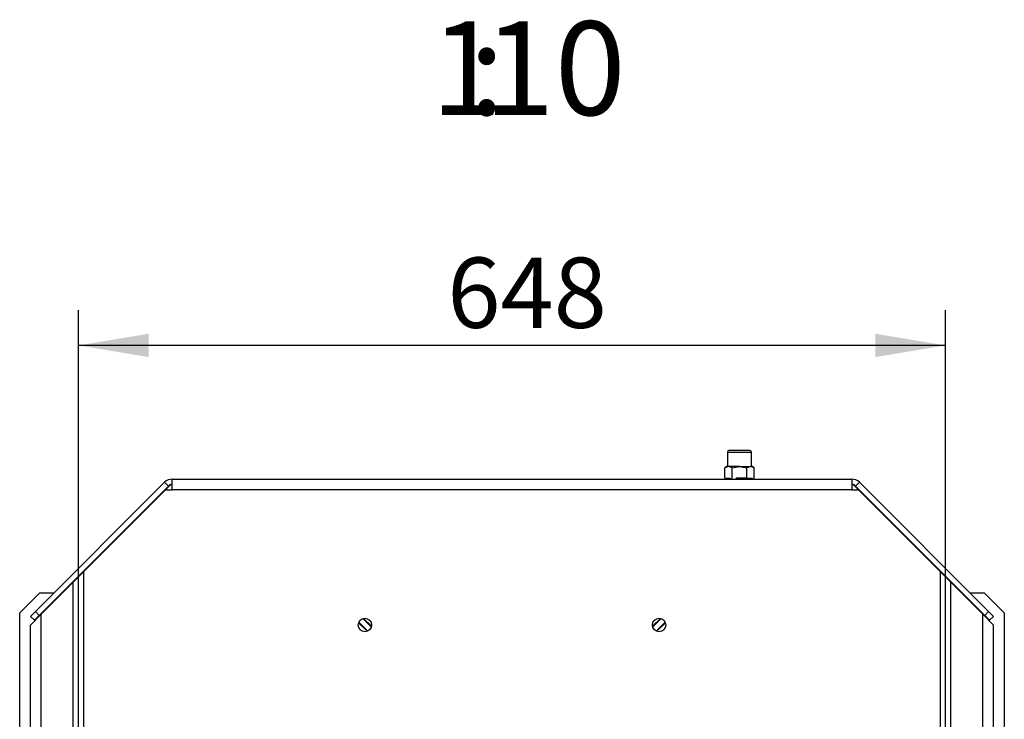
# Model space of a CAD drawing. Units: millimetres. Extents: x 0 to 870, y 297 to 1188.
# Drawn here: x 466 to 539, y 812 to 864 of the extents above; entities that cross this region are included whole.
import ezdxf
from ezdxf.enums import TextEntityAlignment as Align

# ---------------------------------------------------------------- set-up
doc = ezdxf.new("R2010")
doc.units = ezdxf.units.MM
for name, color, linetype in [('Default', 7, 'Continuous'), ('H07-015-1', 7, 'Continuous'), ('H07-016-1', 7, 'Continuous'), ('H07-252-0', 7, 'Continuous'), ('H07-253-0', 7, 'Continuous'), ('H07-255-0', 7, 'Continuous'), ('H07-261-0', 7, 'Continuous'), ('H07-262-0', 7, 'Continuous'), ('H09-216-0', 7, 'Continuous'), ('NAVAROVACI_MATIC', 7, 'Continuous'), ('SCREW_DIN_912_M1', 7, 'Continuous')]:
    doc.layers.add(name, color=color, linetype=linetype)
doc.styles.add('SEACAD_Arial', font='arial.ttf')
doc.dimstyles.new('ISO', dxfattribs={"dimtxt": 5.25, "dimasz": 5.25, "dimexe": 2.625, "dimexo": 0, "dimgap": 2.625, "dimtad": 1, "dimlfac": 10, "dimtxsty": 'SEACAD_Arial', "dimblk1": '_SE_FILLED', "dimblk2": '_SE_FILLED', "dimsah": 1, "dimcen": 2.625, "dimadec": 0, "dimazin": 0, "dimtfac": 1, "dimtmove": 0, "dimatfit": 3, "dimfxl": 0, "dimtolj": 1, "dimarcsym": 0})

# ---------------------------------------------------------------- blocks, each defined once
blk = doc.blocks.new('SE38')
at = {"layer": 'H07-015-1', "color": 7, "linetype": 'Continuous'}
for p, q in [((536.002, 821.213), (536.067, 821.213)), ((536.633, 821.213), (537.702, 821.213)), ((539.202, 819.713), (537.702, 821.213)), ((539.202, 819.713), (539.202, 753.713))]:
    blk.add_line(p, q, dxfattribs=at)
at = {"layer": 'H07-016-1', "color": 7, "linetype": 'Continuous'}
for p, q in [((467.102, 821.213), (465.602, 819.713)), ((467.102, 821.213), (468.17, 821.213)), ((468.736, 821.213), (468.802, 821.213)), ((465.602, 753.713), (465.602, 819.713))]:
    blk.add_line(p, q, dxfattribs=at)
at = {"layer": 'H07-252-0', "color": 7, "linetype": 'Continuous'}
for p, q in [((466.771, 819.813), (476.436, 829.478)), ((476.436, 829.478), (476.719, 829.195)), ((477.002, 829.713), (527.802, 829.713)), ((477.002, 828.913), (477.002, 829.713)), ((527.802, 829.713), (527.802, 828.913)), ((528.367, 829.478), (528.084, 829.195)), ((528.367, 829.478), (538.032, 819.813)), ((467.054, 819.53), (476.719, 829.195)), ((470.402, 822.813), (476.502, 828.913)), ((476.502, 828.913), (477.002, 828.913)), ((527.802, 828.913), (477.002, 828.913)), ((527.802, 828.913), (528.302, 828.913)), ((528.084, 829.195), (537.75, 819.53)), ((528.302, 828.913), (534.402, 822.813)), ((470.402, 810.263), (470.402, 822.813)), ((534.402, 822.813), (534.402, 810.263)), ((466.417, 819.459), (466.771, 819.813)), ((466.7, 819.177), (466.417, 819.459)), ((467.054, 819.53), (466.7, 819.177)), ((466.771, 819.813), (467.054, 819.53)), ((537.75, 819.53), (538.032, 819.813)), ((538.103, 819.177), (537.75, 819.53)), ((538.032, 819.813), (538.386, 819.459)), ((538.386, 819.459), (538.103, 819.177))]:
    blk.add_line(p, q, dxfattribs=at)
for centre in [(491.402, 818.813), (513.402, 818.813)]:
    blk.add_circle(centre, 0.5, dxfattribs=at)
for centre, radius, start, end in [((477.002, 828.913), 0.8, 90, 135), ((527.802, 828.913), 0.8, 45, 90), ((477.002, 828.913), 0.4, 90, 135), ((527.802, 828.913), 0.4, 45, 90)]:
    blk.add_arc(centre, radius, start, end, dxfattribs=at)
at = {"layer": 'H07-253-0', "color": 7, "linetype": 'Continuous'}
for p, q in [((470.102, 822.578), (470.102, 822.513)), ((470.336, 822.813), (470.402, 822.813)), ((534.402, 822.813), (534.467, 822.813)), ((534.702, 822.578), (534.702, 822.513))]:
    blk.add_line(p, q, dxfattribs=at)
at = {"layer": 'H07-255-0', "color": 7, "linetype": 'Continuous'}
for p, q in [((476.755, 829.166), (476.502, 828.913)), ((528.302, 828.913), (528.048, 829.166)), ((491.313, 819.305), (491.894, 818.724)), ((512.91, 818.724), (513.49, 819.305)), ((491.569, 818.341), (490.931, 818.98)), ((513.873, 818.98), (513.234, 818.341))]:
    blk.add_line(p, q, dxfattribs=at)
for centre, start, end in [((477.109, 828.813), 102.36939, 135), ((527.695, 828.813), 45, 77.63061)]:
    blk.add_arc(centre, 0.5, start, end, dxfattribs=at)
at = {"layer": 'H07-261-0', "color": 7, "linetype": 'Continuous'}
for p, q in [((469.602, 822.013), (470.402, 822.813)), ((469.602, 822.013), (467.202, 819.613)), ((469.602, 755.813), (469.602, 822.013)), ((466.402, 818.813), (467.202, 819.613)), ((467.202, 731.513), (467.202, 819.613)), ((466.402, 731.513), (466.402, 818.813))]:
    blk.add_line(p, q, dxfattribs=at)
at = {"layer": 'H07-262-0', "color": 7, "linetype": 'Continuous'}
for p, q in [((535.202, 822.013), (534.402, 822.813)), ((535.202, 755.813), (535.202, 822.013)), ((535.202, 822.013), (537.602, 819.613)), ((537.602, 731.513), (537.602, 819.613)), ((538.402, 818.813), (537.602, 819.613)), ((538.402, 731.513), (538.402, 818.813))]:
    blk.add_line(p, q, dxfattribs=at)
at = {"layer": 'H09-216-0', "color": 7, "linetype": 'Continuous'}
for p, q in [((491.256, 819.291), (491.88, 818.667)), ((513.547, 819.291), (512.923, 818.667)), ((490.951, 819.03), (491.619, 818.362)), ((513.852, 819.03), (513.184, 818.362))]:
    blk.add_line(p, q, dxfattribs=at)
at = {"layer": 'NAVAROVACI_MATIC', "color": 7, "linetype": 'Continuous'}
for p, q in [((518.452, 830.653), (518.304, 830.568)), ((518.579, 830.653), (518.305, 830.568)), ((518.305, 829.793), (518.305, 830.568)), ((518.579, 830.653), (518.452, 830.653)), ((519.402, 830.653), (518.579, 830.653)), ((518.853, 830.568), (518.579, 830.653)), ((518.853, 830.568), (519.402, 830.653)), ((518.853, 829.713), (518.853, 830.568)), ((519.402, 830.653), (520.224, 830.653)), ((519.402, 830.653), (519.95, 830.568)), ((520.224, 830.653), (519.95, 830.568)), ((519.95, 829.793), (519.95, 830.568)), ((520.352, 830.653), (520.224, 830.653)), ((520.499, 830.568), (520.224, 830.653)), ((520.499, 830.568), (520.352, 830.653)), ((520.499, 829.713), (520.499, 830.568)), ((518.305, 829.793), (518.691, 829.793)), ((518.662, 829.793), (518.662, 829.713)), ((518.691, 829.793), (518.728, 829.713)), ((519.103, 829.713), (519.178, 829.793)), ((519.95, 829.793), (519.178, 829.793)), ((519.95, 829.793), (520.336, 829.793)), ((520.142, 829.713), (520.142, 829.793)), ((520.336, 829.793), (520.374, 829.713))]:
    blk.add_line(p, q, dxfattribs=at)
at = {"layer": 'SCREW_DIN_912_M1', "color": 7, "linetype": 'Continuous'}
for p, q in [((518.502, 831.733), (520.302, 831.733)), ((518.502, 831.733), (518.502, 830.653)), ((520.182, 831.853), (518.622, 831.853)), ((520.302, 830.653), (520.302, 831.733))]:
    blk.add_line(p, q, dxfattribs=at)
for centre, start, end in [((518.622, 831.733), 90, 180), ((520.182, 831.733), 0, 90)]:
    blk.add_arc(centre, 0.12, start, end, dxfattribs=at)
blk = doc.blocks.new('DMBLK226')
at = {"layer": 'Default', "linetype": 'Continuous'}
for points in [[(475.252, 840.582), (470.002, 839.707), (475.252, 838.832)], [(529.552, 840.582), (529.552, 838.832), (534.802, 839.707)]]:
    blk.add_hatch(color=7, dxfattribs=at).paths.add_polyline_path(points)
at = {"layer": 'Default', "color": 7, "linetype": 'Continuous'}
for p, q in [((470.002, 810.263), (470.002, 842.332)), ((534.802, 810.263), (534.802, 842.332)), ((534.802, 839.707), (470.002, 839.707))]:
    blk.add_line(p, q, dxfattribs=at)
at = {"layer": 'Default', "color": 7, "linetype": 'Continuous', "style": 'SEACAD_Arial'}
blk.add_text('648', height=5.25, dxfattribs=at).set_placement((497.569, 846.27), align=Align.TOP_LEFT)
blk = doc.blocks.new('_SE_FILLED')
at = {"color": 0}
blk.add_line((0, 0), (-1, 0), dxfattribs=at)
blk.add_solid([(0, 0), (-1, -0.1665), (-1, 0.1665), (0, 0)], dxfattribs=at)

msp = doc.modelspace()

# ---------------------------------------------------------------- block references
at = {"layer": 'Default'}
msp.add_blockref('SE38', (0, 0), dxfattribs=at)

# ---------------------------------------------------------------- texts
at = {"layer": 'Default', "color": 7, "linetype": 'Continuous', "style": 'SEACAD_Arial'}
for s, p in [('1', (496.3205, 863.9249)), ('10', (500.2978, 863.9249)), (':', (499.1841, 863.9249))]:
    msp.add_text(s, height=7, dxfattribs=at).set_placement(p, align=Align.TOP_LEFT)

# ---------------------------------------------------------------- dimensions: what is measured, and where the dimension line sits
at = {"layer": 'Default', "color": 7, "linetype": 'Continuous'}
dim = msp.add_linear_dim(base=(470.0016, 839.7072), p1=(534.8016, 810.2625), p2=(470.0016, 810.2625), text='\\A1;<>', dimstyle='ISO', dxfattribs=at)
dim.commit()
dim.dimension.update_dxf_attribs({"geometry": 'DMBLK226', "text_midpoint": (502.4016, 839.7072), "dimtype": 160})

doc.saveas('drawing.dxf')
